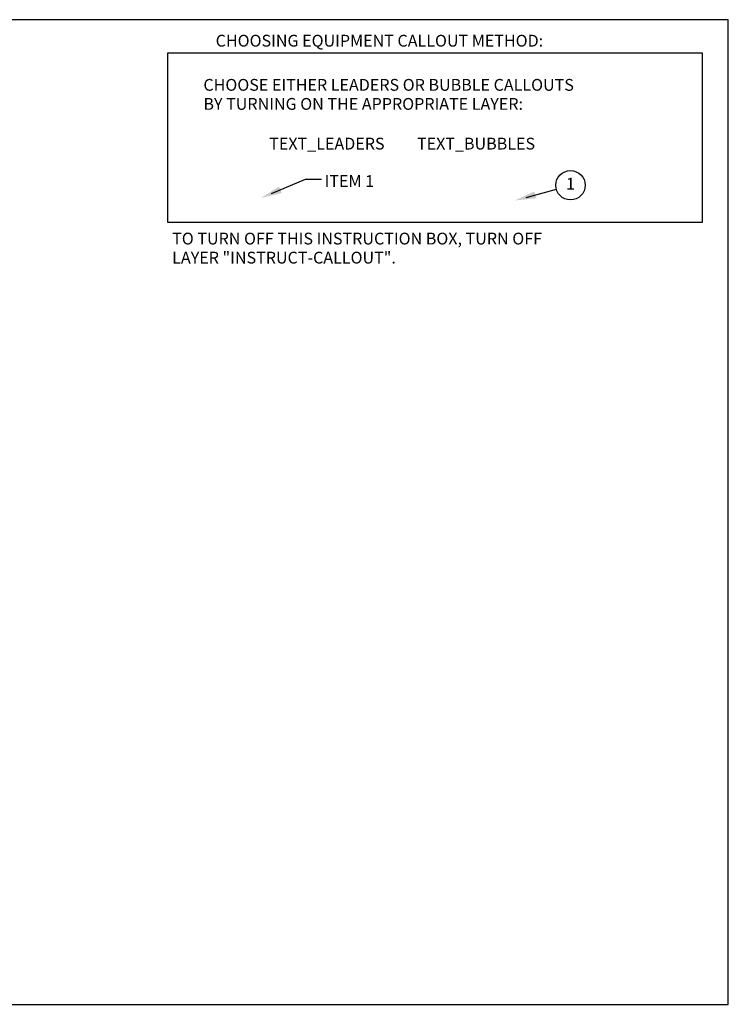
# Model space of a CAD drawing. Extents: x 0 to 16.5, y -0.8 to 9.6.
# Drawn here: x 8.9 to 16.5, y -0.8 to 9.6 of the extents above; entities that cross this region are included whole.
import ezdxf
from ezdxf.enums import TextEntityAlignment as Align

# ---------------------------------------------------------------- set-up
doc = ezdxf.new("R2010")
doc.units = 0
doc.header["$MEASUREMENT"] = 0
doc.layers.add('IMAGE', color=7, linetype='CONTINUOUS')
doc.layers.add('INSTRUCT-CALLOUT', color=4, linetype='CONTINUOUS')
doc.styles.add('ROMANS', font='romans')

msp = doc.modelspace()

# ---------------------------------------------------------------- linework, layer by layer
at = {"layer": 'IMAGE'}
msp.add_lwpolyline([(-0.031, -0.794), (16.459, -0.794), (16.459, 9.646), (-0.031, 9.646)], close=True, dxfattribs=at)
at = {"layer": 'INSTRUCT-CALLOUT'}
for p, q in [((11.619, 7.804), (11.978, 7.954)), ((11.978, 7.954), (12.149, 7.954)), ((14.317, 7.762), (14.637, 7.85))]:
    msp.add_line(p, q, dxfattribs=at)
msp.add_lwpolyline([(10.516, 9.29), (10.516, 7.5), (16.185, 7.5), (16.185, 9.29)], close=True, dxfattribs=at)
msp.add_circle((14.787, 7.891), 0.156, dxfattribs=at)
for points in [[(11.725, 7.808), (11.697, 7.877), (11.503, 7.756)], [(14.403, 7.825), (14.423, 7.753), (14.196, 7.729)]]:
    msp.add_solid(points, dxfattribs=at)

# ---------------------------------------------------------------- texts
at = {"layer": 'INSTRUCT-CALLOUT', "style": 'ROMANS'}
for s, p in [('CHOOSING EQUIPMENT CALLOUT METHOD:', (11.026, 9.361)), ('CHOOSE EITHER LEADERS OR BUBBLE CALLOUTS', (10.896, 8.893)), ('BY TURNING ON THE APPROPRIATE LAYER:', (10.896, 8.691)), ('TEXT_LEADERS         TEXT_BUBBLES', (11.594, 8.27)), ('ITEM 1', (12.181, 7.873)), ('TO TURN OFF THIS INSTRUCTION BOX, TURN OFF', (10.565, 7.263)), ('LAYER "INSTRUCT-CALLOUT".', (10.565, 7.061))]:
    msp.add_text(s, height=0.125, dxfattribs=at).set_placement(p)
msp.add_text('1', height=0.125, dxfattribs=at).set_placement((14.787, 7.891), align=Align.MIDDLE)

doc.saveas('drawing.dxf')
